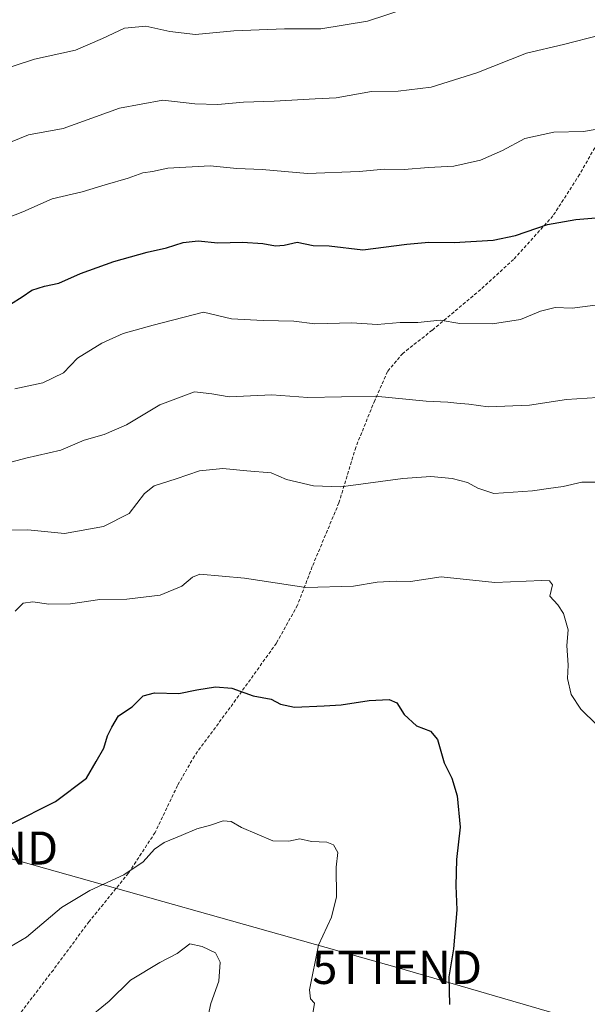
# Model space of a CAD drawing. Units: metres. Extents: x 634331 to 637783, y 4750566 to 4752947.
# Drawn here: x 635248 to 635419, y 4751560 to 4751857 of the extents above; entities that cross this region are included whole.
import ezdxf
from ezdxf.enums import TextEntityAlignment as Align

# ---------------------------------------------------------------- set-up
doc = ezdxf.new("R2010")
doc.units = ezdxf.units.M
doc.header["$MEASUREMENT"] = 0
doc.linetypes.add('TRAZOSX2', pattern=[1.5, 1, -0.5])
doc.layers.get('0').update_dxf_attribs({"lineweight": 5})
for name, color, linetype, lineweight in [('Curva de nivel maestra', 36, 'Continuous', 30), ('Curva de nivel normal', 36, 'Continuous', 0), ('Senda', 19, 'TRAZOSX2', 0), ('Tendido', 6, 'Continuous', 0), ('Torre de tendido puntual', 7, 'Continuous', 0)]:
    doc.layers.add(name, color=color, linetype=linetype, lineweight=lineweight)

# ---------------------------------------------------------------- blocks, each defined once
blk = doc.blocks.new('*U163')
at = {"layer": 'Curva de nivel normal', "color": 36, "linetype": 'Continuous', "lineweight": 0}
blk.add_polyline3d([(635267.98, 4751555.16, 965), (635275.14, 4751561, 965), (635281.59, 4751567.35, 965), (635290.47, 4751572.66, 965), (635295.65, 4751575.37, 965), (635299.52, 4751578.32, 965), (635303.17, 4751577.48, 965), (635307.25, 4751575.64, 965), (635308.64, 4751572.81, 965), (635308.24, 4751567.09, 965), (635305.82, 4751560.36, 965), (635305.05, 4751556.57, 965)], dxfattribs=at)
blk = doc.blocks.new('*U164')
at = {"layer": 'Curva de nivel normal', "color": 36, "linetype": 'Continuous', "lineweight": 0}
blk.add_polyline3d([(635243.01, 4751703.15, 985), (635250.62, 4751703.2, 985), (635261.66, 4751702.14, 985), (635273.47, 4751704.24, 985), (635281.24, 4751708.22, 985), (635285.84, 4751714.23, 985), (635288.78, 4751716.53, 985), (635295.42, 4751718.68, 985), (635302.38, 4751721.07, 985), (635309.42, 4751721.77, 985), (635316.66, 4751721.04, 985), (635324.01, 4751720.44, 985), (635328.64, 4751718.41, 985), (635336.75, 4751716.51, 985), (635345.09, 4751716.2, 985), (635363.78, 4751718.74, 985), (635372.18, 4751719.34, 985), (635378.67, 4751718.77, 985), (635383.29, 4751717.49, 985), (635386.33, 4751715.86, 985), (635391.18, 4751714.21, 985), (635402.85, 4751715.02, 985), (635407.65, 4751715.74, 985), (635412.07, 4751716.3, 985), (635417.73, 4751717.6, 985), (635422.34, 4751717.6, 985)], dxfattribs=at)
blk = doc.blocks.new('*U171')
at = {"layer": 'Curva de nivel normal', "color": 36, "linetype": 'Continuous', "lineweight": 0}
blk.add_polyline3d([(635246.81, 4751678.75, 980), (635249.2, 4751681.14, 980), (635252.1, 4751681.49, 980), (635256.96, 4751680.78, 980), (635263.52, 4751680.95, 980), (635272.32, 4751682.19, 980), (635280.48, 4751682.31, 980), (635290.52, 4751683.51, 980), (635297.1, 4751686.22, 980), (635300.34, 4751688.98, 980), (635302.54, 4751689.84, 980), (635315.97, 4751688.65, 980), (635334.44, 4751685.84, 980), (635348.85, 4751686.2, 980), (635356.03, 4751687.47, 980), (635361.71, 4751687.78, 980), (635366.07, 4751687.69, 980), (635375.28, 4751689.05, 980), (635391.49, 4751687.39, 980), (635405.63, 4751687.96, 980), (635407.98, 4751687.85, 980), (635408.87, 4751686.64, 980), (635408.13, 4751683.23, 980), (635410.46, 4751680.57, 980), (635412.2, 4751677.97, 980), (635413.62, 4751673.06, 980), (635413.22, 4751668.32, 980), (635413.63, 4751662.4, 980), (635413.41, 4751658.43, 980), (635414.49, 4751653.57, 980), (635417.45, 4751649.13, 980), (635422.31, 4751644.42, 980)], dxfattribs=at)
blk = doc.blocks.new('*U177')
at = {"layer": 'Curva de nivel normal', "color": 36, "linetype": 'Continuous', "lineweight": 0}
blk.add_polyline3d([(635241.56, 4751575.33, 970), (635250.22, 4751580.36, 970), (635260.78, 4751589.29, 970), (635269.34, 4751594.45, 970), (635279.54, 4751599.14, 970), (635285.42, 4751603.11, 970), (635288.88, 4751606.91, 970), (635291.74, 4751608.93, 970), (635296.89, 4751610.99, 970), (635301.57, 4751613.08, 970), (635305.72, 4751614.1, 970), (635309.6, 4751615.48, 970), (635312, 4751615.23, 970), (635315.1, 4751613.44, 970), (635324.52, 4751609.46, 970), (635329.38, 4751609.32, 970), (635332.69, 4751610.01, 970), (635336.16, 4751609.25, 970), (635340.84, 4751608.98, 970), (635342.87, 4751608.25, 970), (635344.1, 4751605.85, 970), (635343.65, 4751601.42, 970), (635343.75, 4751592.47, 970), (635342.18, 4751586.41, 970), (635338.31, 4751577.93, 970), (635335.62, 4751564.42, 970), (635335.92, 4751561.75, 970), (635337.08, 4751560.42, 970), (635336.32, 4751555.48, 970)], dxfattribs=at)
blk = doc.blocks.new('*U185')
at = {"layer": 'Curva de nivel normal', "color": 36, "linetype": 'Continuous', "lineweight": 0}
blk.add_polyline3d([(635239.22, 4751795.32, 1005), (635249.12, 4751799.24, 1005), (635257.98, 4751803.1, 1005), (635266.98, 4751805.18, 1005), (635273.96, 4751807.36, 1005), (635280.89, 4751809.34, 1005), (635285.29, 4751811, 1005), (635288.2, 4751811.39, 1005), (635292.83, 4751812.38, 1005), (635305.65, 4751813.12, 1005), (635313.65, 4751812.26, 1005), (635321.32, 4751812, 1005), (635334.95, 4751810.72, 1005), (635350.61, 4751811.38, 1005), (635358.26, 4751812.09, 1005), (635364.15, 4751812.01, 1005), (635371.52, 4751812.52, 1005), (635379.15, 4751813, 1005), (635387.21, 4751814.79, 1005), (635393.77, 4751817.74, 1005), (635400.52, 4751821.34, 1005), (635409.26, 4751823.21, 1005), (635418.22, 4751823.46, 1005), (635431.58, 4751825.73, 1005)], dxfattribs=at)
blk = doc.blocks.new('*U189')
at = {"layer": 'Curva de nivel normal', "color": 36, "linetype": 'Continuous', "lineweight": 0}
blk.add_polyline3d([(635245.39, 4751820.22, 1010), (635250.84, 4751822.38, 1010), (635261.32, 4751824.36, 1010), (635278.32, 4751830.49, 1010), (635291.32, 4751832.89, 1010), (635300.97, 4751831.82, 1010), (635307.94, 4751831.58, 1010), (635315.64, 4751832.32, 1010), (635324.98, 4751832.6, 1010), (635337.32, 4751833.24, 1010), (635343.65, 4751833.54, 1010), (635354.32, 4751835.49, 1010), (635362.32, 4751835.56, 1010), (635372.32, 4751836.78, 1010), (635386.1, 4751841.18, 1010), (635401.1, 4751847.08, 1010), (635412.25, 4751849.68, 1010), (635423.21, 4751852.5, 1010), (635428.74, 4751855.07, 1010), (635433.46, 4751856.27, 1010), (635438.82, 4751858.28, 1010)], dxfattribs=at)
blk = doc.blocks.new('*U195')
at = {"layer": 'Curva de nivel normal', "color": 36, "linetype": 'Continuous', "lineweight": 0}
blk.add_polyline3d([(635241.17, 4751841.56, 1015), (635252.63, 4751845.21, 1015), (635265, 4751847.98, 1015), (635273.15, 4751851.49, 1015), (635279.74, 4751854.57, 1015), (635286.19, 4751855.22, 1015), (635293.5, 4751853.57, 1015), (635301.16, 4751852.69, 1015), (635312.78, 4751853.81, 1015), (635328.07, 4751854.4, 1015), (635339.01, 4751854.36, 1015), (635353.1, 4751856.68, 1015), (635370.57, 4751862.46, 1015)], dxfattribs=at)
blk = doc.blocks.new('*U198')
at = {"layer": 'Curva de nivel normal', "color": 36, "linetype": 'Continuous', "lineweight": 0}
blk.add_polyline3d([(635246.7, 4751745.76, 995), (635255.2, 4751747.62, 995), (635261.37, 4751750.63, 995), (635265.65, 4751755, 995), (635272.97, 4751759.58, 995), (635279.41, 4751762.51, 995), (635288.43, 4751765.04, 995), (635303.65, 4751768.93, 995), (635312.09, 4751766.9, 995), (635321.6, 4751766.41, 995), (635330.84, 4751766.19, 995), (635337.17, 4751765.38, 995), (635348.32, 4751765.74, 995), (635355.98, 4751765.17, 995), (635362.98, 4751765.78, 995), (635368.32, 4751765.76, 995), (635374.98, 4751766.47, 995), (635380.95, 4751765.55, 995), (635390.84, 4751765.4, 995), (635399.28, 4751766.66, 995), (635405.32, 4751769.25, 995), (635409.7, 4751770.36, 995), (635414.84, 4751770.17, 995), (635423.36, 4751771.24, 995)], dxfattribs=at)
blk = doc.blocks.new('*U199')
at = {"layer": 'Curva de nivel normal', "color": 36, "linetype": 'Continuous', "lineweight": 0}
blk.add_polyline3d([(635241.69, 4751722.61, 990), (635249.98, 4751724.88, 990), (635260.57, 4751727.24, 990), (635267.65, 4751730.28, 990), (635273.65, 4751732.04, 990), (635280.4, 4751734.95, 990), (635290.4, 4751740.97, 990), (635300.9, 4751744.92, 990), (635306.17, 4751744.27, 990), (635311.4, 4751743.34, 990), (635324.24, 4751744.01, 990), (635335.13, 4751743.19, 990), (635355.41, 4751743.53, 990), (635370.74, 4751742.04, 990), (635377.36, 4751741.78, 990), (635380.08, 4751741.47, 990), (635383.65, 4751741.19, 990), (635389.5, 4751740.4, 990), (635401.97, 4751740.86, 990), (635413.12, 4751742.56, 990), (635422.44, 4751743.22, 990)], dxfattribs=at)
blk = doc.blocks.new('*U204')
at = {"layer": 'Curva de nivel maestra', "color": 36, "linetype": 'Continuous', "lineweight": 30}
blk.add_polyline3d([(635245.39, 4751614.46, 975), (635258.93, 4751621.29, 975), (635268.28, 4751628.29, 975), (635271.28, 4751633.3, 975), (635273.53, 4751637.42, 975), (635274.66, 4751641.09, 975), (635275.99, 4751643.75, 975), (635277.93, 4751647.09, 975), (635282.14, 4751649.82, 975), (635285.46, 4751653.16, 975), (635288.88, 4751654.09, 975), (635296.18, 4751653.84, 975), (635301.63, 4751654.94, 975), (635307.25, 4751655.87, 975), (635312.18, 4751655.44, 975), (635318.6, 4751653.14, 975), (635324.03, 4751652.13, 975), (635326.87, 4751650.64, 975), (635331.11, 4751649.72, 975), (635339.97, 4751650.18, 975), (635345.11, 4751650.42, 975), (635353.6, 4751651.8, 975), (635359.58, 4751652.02, 975), (635361.92, 4751651, 975), (635364.11, 4751647.48, 975), (635367.86, 4751644.06, 975), (635372.12, 4751642.52, 975), (635374.18, 4751640.03, 975), (635376.26, 4751632.97, 975), (635378.54, 4751628.31, 975), (635380.18, 4751622.96, 975), (635381.03, 4751613.51, 975), (635379.97, 4751603.75, 975), (635379.77, 4751595.88, 975), (635380.07, 4751588.58, 975), (635379.06, 4751576.79, 975), (635377.58, 4751568.42, 975), (635377.84, 4751560, 975)], dxfattribs=at)
blk = doc.blocks.new('*U211')
at = {"layer": 'Curva de nivel maestra', "color": 36, "linetype": 'Continuous', "lineweight": 30}
blk.add_polyline3d([(635245.36, 4751771.37, 1000), (635248.9, 4751773.54, 1000), (635251.88, 4751775.54, 1000), (635255.65, 4751776.77, 1000), (635259.98, 4751777.69, 1000), (635266.47, 4751780.56, 1000), (635276.6, 4751784.21, 1000), (635286.59, 4751787.05, 1000), (635292.48, 4751788.38, 1000), (635297.44, 4751789.95, 1000), (635301.98, 4751790.43, 1000), (635307.98, 4751789.85, 1000), (635315.37, 4751790.02, 1000), (635321.52, 4751789.64, 1000), (635325.37, 4751788.94, 1000), (635327.98, 4751789.18, 1000), (635331.84, 4751789.99, 1000), (635336.72, 4751789.03, 1000), (635341.52, 4751788.97, 1000), (635351.65, 4751787.68, 1000), (635364.92, 4751789.42, 1000), (635371.58, 4751790.08, 1000), (635379.2, 4751789.96, 1000), (635391.01, 4751790.68, 1000), (635397.76, 4751792.08, 1000), (635407.35, 4751795.42, 1000), (635415.96, 4751796.84, 1000), (635421.95, 4751797.39, 1000)], dxfattribs=at)
blk = doc.blocks.new('5TTEND')
blk.add_text('5TTEND', height=10).set_placement((0, 0), align=Align.MIDDLE_CENTER)

msp = doc.modelspace()

# ---------------------------------------------------------------- linework, layer by layer
at = {"layer": 'Senda', "color": 19, "linetype": 'TRAZOSX2', "lineweight": 0}
msp.add_lwpolyline([(635435.09, 4751841.82), (635425.33, 4751825.07), (635417.07, 4751810.46), (635409.03, 4751797.97), (635397.18, 4751784.85), (635387.23, 4751775.75), (635372.62, 4751763.47), (635363.73, 4751756.49), (635359.08, 4751750.98), (635355.27, 4751742.31), (635349.55, 4751728.12), (635344.47, 4751711.4), (635336.43, 4751692.14), (635331.98, 4751680.5), (635325.63, 4751669.07), (635311.66, 4751649.6), (635300.87, 4751634.99), (635295.79, 4751626.1), (635289.01, 4751611.92), (635280.97, 4751599.64), (635269.12, 4751585.04), (635258.32, 4751570.43), (635248.59, 4751557.73)], dxfattribs=at)
at = {"layer": 'Tendido', "color": 6, "linetype": 'Continuous', "lineweight": 0}
msp.add_polyline3d([(634347.19, 4752058.87, 1010.75), (634373.68, 4752039.43, 1010.66), (634444.33, 4751994.82, 986.72), (634596.94, 4751898.27, 987.9), (634666.14, 4751854.42, 989.83), (634777.78, 4751784.79, 972.8), (634911.21, 4751697.59, 1007.07), (635022.05, 4751667.58, 997.02), (635112.52, 4751641.33, 989.21), (635234.16, 4751607.22, 974.4), (635362.03, 4751571.23, 973.5), (635456.35, 4751543.71, 976.53), (635551.8, 4751517.01, 979.09), (635662.89, 4751485.86, 971.22), (635773.01, 4751455, 957.94)], dxfattribs=at)

# ---------------------------------------------------------------- block references
at = {"layer": 'Curva de nivel maestra', "color": 36, "linetype": 'Continuous', "lineweight": 30}
for name in ['*U211', '*U204']:
    msp.add_blockref(name, (0, 0), dxfattribs=at)
at = {"layer": 'Curva de nivel normal', "color": 36, "linetype": 'Continuous', "lineweight": 0}
for name in ['*U189', '*U195', '*U185', '*U171', '*U164', '*U199', '*U198', '*U163', '*U177']:
    msp.add_blockref(name, (0, 0), dxfattribs=at)
at = {"layer": 'Torre de tendido puntual', "linetype": 'Continuous', "lineweight": 0}
for p in [(635234.16, 4751607.22, 974.4), (635362.03, 4751571.23, 973.5)]:
    msp.add_blockref('5TTEND', p, dxfattribs=at)

doc.saveas('drawing.dxf')
